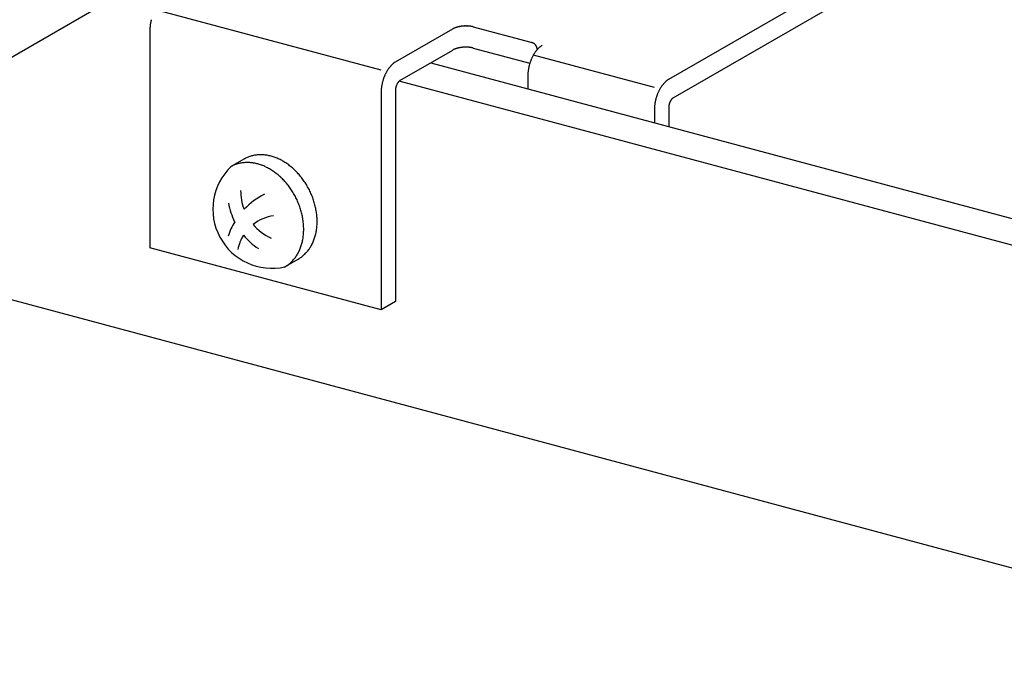
# Model space of a CAD drawing. Extents: x 50 to 4150, y 55 to 2915.
# Drawn here: x 958 to 978, y 1737 to 1749 of the extents above; entities that cross this region are included whole.
import ezdxf

# ---------------------------------------------------------------- set-up
doc = ezdxf.new("R2010")
doc.units = 0
doc.header["$LTSCALE"] = 10
doc.header["$MEASUREMENT"] = 0
for name, color, linetype in [('_6-2_太線１', 7, 'CONTINUOUS'), ('_6-3_太線２', 7, 'CONTINUOUS'), ('_6-B_太線１', 7, 'CONTINUOUS'), ('_6-C_太線２', 7, 'CONTINUOUS')]:
    doc.layers.add(name, color=color, linetype=linetype)

msp = doc.modelspace()

# ---------------------------------------------------------------- linework, layer by layer
at = {"layer": '_6-2_太線１', "color": 3, "linetype": 'Continuous'}
msp.add_line((961.028, 1750.494), (940.392, 1738.58), dxfattribs=at)
at = {"layer": '_6-3_太線２', "color": 2, "linetype": 'Continuous'}
for p, q in [((966.343, 1748.576), (1126.351, 1705.702)), ((1125.715, 1705.335), (965.709, 1748.208)), ((952.119, 1745.351), (1118.628, 1700.735))]:
    msp.add_line(p, q, dxfattribs=at)
at = {"layer": '_6-B_太線１', "color": 3, "linetype": 'Continuous'}
for p, q in [((971.141, 1748.245), (977.626, 1751.989)), ((971.231, 1747.87), (977.535, 1751.51)), ((965.347, 1748.427), (960.796, 1749.647)), ((967.2, 1749.301), (968.359, 1748.991)), ((960.687, 1749.249), (960.687, 1744.849)), ((965.635, 1748.594), (966.788, 1749.259)), ((967.2, 1748.874), (968.34, 1748.569)), ((965.725, 1748.219), (966.788, 1748.833)), ((970.852, 1748.079), (968.412, 1748.733)), ((968.302, 1748.335), (968.302, 1748.051)), ((965.347, 1748.001), (965.347, 1743.601)), ((965.635, 1748.034), (965.635, 1743.767)), ((971.141, 1747.685), (971.141, 1747.292)), ((970.852, 1747.652), (970.852, 1747.367)), ((965.347, 1743.601), (960.687, 1744.849)), ((965.635, 1743.767), (965.347, 1743.601))]:
    msp.add_line(p, q, dxfattribs=at)
for centre, radius, start, end in [((961.366, 1749.248), 0.679, 176.7232, 178.3328), ((961.335, 1749.249), 0.648, 178.3322, 179.9931), ((961.396, 1749.246), 0.709, 175.1597, 176.7237), ((961.424, 1749.244), 0.737, 173.6363, 175.1602), ((961.45, 1749.241), 0.763, 172.1479, 173.6367), ((961.473, 1749.238), 0.787, 170.6899, 172.1484), ((961.495, 1749.234), 0.808, 169.2578, 170.6904), ((961.513, 1749.231), 0.827, 167.8473, 169.2582), ((961.528, 1749.228), 0.843, 166.4543, 167.8477), ((961.54, 1749.225), 0.855, 165.075, 166.4547), ((966.922, 1749.026), 0.269, 118.0132, 119.9827), ((966.935, 1749.001), 0.297, 116.1734, 118.0146), ((966.948, 1748.975), 0.327, 114.4468, 116.1748), ((966.961, 1748.947), 0.358, 112.82, 114.448), ((966.973, 1748.918), 0.389, 111.2813, 112.821), ((966.985, 1748.889), 0.42, 109.8204, 111.2822), ((966.995, 1748.859), 0.452, 108.4282, 109.8212), ((967.005, 1748.83), 0.483, 107.0965, 108.4289), ((967.014, 1748.8), 0.513, 105.818, 107.0971), ((967.022, 1748.772), 0.543, 104.5863, 105.8186), ((967.029, 1748.745), 0.571, 103.3954, 104.5868), ((967.036, 1748.719), 0.598, 102.24, 103.3959), ((967.041, 1748.695), 0.622, 101.1153, 102.2405), ((967.045, 1748.673), 0.645, 100.0167, 101.1157), ((967.049, 1748.653), 0.664, 98.9401, 100.0171), ((967.051, 1748.636), 0.682, 97.8816, 98.9404), ((967.053, 1748.622), 0.696, 96.8374, 97.8819), ((967.054, 1748.611), 0.707, 95.8042, 96.8378), ((967.055, 1748.604), 0.715, 94.7785, 95.8045), ((967.056, 1748.599), 0.719, 93.7569, 94.7788), ((967.056, 1748.598), 0.72, 92.7364, 93.7572), ((967.056, 1748.601), 0.718, 91.7135, 92.7367), ((967.055, 1748.606), 0.712, 90.6851, 91.7138), ((967.055, 1748.616), 0.703, 89.6478, 90.6854), ((967.055, 1748.628), 0.69, 88.5983, 89.6482), ((967.056, 1748.643), 0.675, 87.5328, 88.5986), ((967.057, 1748.662), 0.657, 86.4476, 87.5331), ((967.058, 1748.682), 0.636, 85.3389, 86.448), ((967.06, 1748.706), 0.612, 84.2021, 85.3393), ((967.062, 1748.731), 0.587, 83.0328, 84.2026), ((967.066, 1748.758), 0.56, 81.8259, 83.0333), ((967.07, 1748.787), 0.531, 80.5757, 81.8264), ((967.075, 1748.816), 0.501, 79.2763, 80.5763), ((967.08, 1748.846), 0.47, 77.9207, 79.2769), ((967.087, 1748.877), 0.439, 76.5014, 77.9214), ((967.094, 1748.908), 0.407, 75.0096, 76.5023), ((967.014, 1748.374), 0.513, 105.818, 107.0971), ((967.022, 1748.345), 0.543, 104.5863, 105.8186), ((967.029, 1748.318), 0.571, 103.3954, 104.5868), ((967.036, 1748.292), 0.598, 102.24, 103.3959), ((967.041, 1748.268), 0.622, 101.1153, 102.2405), ((967.045, 1748.246), 0.645, 100.0167, 101.1157), ((967.049, 1748.227), 0.664, 98.9401, 100.0171), ((967.051, 1748.21), 0.682, 97.8816, 98.9404), ((967.053, 1748.196), 0.696, 96.8374, 97.8819), ((967.054, 1748.185), 0.707, 95.8042, 96.8378), ((967.055, 1748.177), 0.715, 94.7785, 95.8045), ((967.056, 1748.173), 0.719, 93.7569, 94.7788), ((967.056, 1748.172), 0.72, 92.7364, 93.7572), ((967.056, 1748.174), 0.718, 91.7135, 92.7367), ((967.055, 1748.18), 0.712, 90.6851, 91.7138), ((967.055, 1748.189), 0.703, 89.6478, 90.6854), ((967.055, 1748.201), 0.69, 88.5983, 89.6482), ((967.056, 1748.217), 0.675, 87.5328, 88.5986), ((967.057, 1748.235), 0.657, 86.4476, 87.5331), ((967.058, 1748.256), 0.636, 85.3389, 86.448), ((967.06, 1748.279), 0.612, 84.2021, 85.3393), ((967.062, 1748.304), 0.587, 83.0328, 84.2026), ((967.066, 1748.331), 0.56, 81.8259, 83.0333), ((967.07, 1748.36), 0.531, 80.5757, 81.8264), ((967.075, 1748.389), 0.501, 79.2763, 80.5763), ((967.08, 1748.42), 0.47, 77.9207, 79.2769), ((967.087, 1748.45), 0.439, 76.5014, 77.9214), ((967.094, 1748.481), 0.407, 75.0096, 76.5023), ((968.262, 1748.628), 0.376, 73.4362, 75.011), ((968.339, 1748.839), 0.153, 82.62603267396236, 82.62603997682979), ((968.27, 1748.657), 0.345, 71.77, 73.4374), ((968.28, 1748.686), 0.315, 69.9987, 71.7713), ((968.29, 1748.713), 0.285, 68.1084, 70.0001), ((968.3, 1748.739), 0.257, 66.0833, 68.11), ((968.311, 1748.764), 0.231, 63.9055, 66.0851), ((968.322, 1748.786), 0.206, 61.5547, 63.9075), ((968.333, 1748.807), 0.183, 59.0084, 61.5569), ((968.344, 1748.825), 0.161, 56.2415, 59.0109), ((968.345, 1748.843), 0.146, 32.2579, 52.3909), ((968.339, 1748.839), 0.153, 2.6314, 32.5753), ((968.861, 1748.517), 0.494, 134.2572, 136.2473), ((968.838, 1748.541), 0.461, 132.1746, 134.258), ((968.816, 1748.565), 0.429, 129.9895, 132.1755), ((968.796, 1748.588), 0.398, 127.6918, 129.9904), ((968.778, 1748.612), 0.368, 125.2714, 127.6928), ((968.762, 1748.635), 0.339, 122.7174, 125.2724), ((968.747, 1748.658), 0.313, 120.0189, 122.7184), ((966.922, 1748.6), 0.269, 118.0132, 119.9827), ((966.935, 1748.575), 0.297, 116.1734, 118.0146), ((966.948, 1748.548), 0.327, 114.4468, 116.1748), ((966.961, 1748.52), 0.358, 112.82, 114.448), ((966.973, 1748.491), 0.389, 111.2813, 112.821), ((966.985, 1748.462), 0.42, 109.8204, 111.2822), ((966.995, 1748.432), 0.452, 108.4282, 109.8212), ((967.005, 1748.403), 0.483, 107.0965, 108.4289), ((969.136, 1748.322), 0.833, 154.0839, 155.4885), ((969.12, 1748.33), 0.815, 152.6595, 154.0843), ((969.102, 1748.339), 0.794, 151.2107, 152.6599), ((969.081, 1748.35), 0.771, 149.733, 151.2111), ((969.059, 1748.363), 0.746, 148.2219, 149.7335), ((969.036, 1748.378), 0.718, 146.6724, 148.2224), ((969.011, 1748.394), 0.689, 145.0793, 146.673), ((968.986, 1748.411), 0.658, 143.4369, 145.0799), ((968.961, 1748.43), 0.626, 141.7392, 143.4375), ((968.935, 1748.451), 0.594, 139.9797, 141.7398), ((968.909, 1748.472), 0.56, 138.1513, 139.9803), ((968.885, 1748.494), 0.527, 136.2465, 138.152), ((966.005, 1748.096), 0.626, 141.7392, 143.4375), ((965.979, 1748.116), 0.594, 139.9797, 141.7398), ((965.954, 1748.137), 0.56, 138.1513, 139.9803), ((965.929, 1748.159), 0.527, 136.2465, 138.152), ((965.905, 1748.182), 0.494, 134.2572, 136.2473), ((965.882, 1748.206), 0.461, 132.1746, 134.258), ((965.86, 1748.23), 0.429, 129.9895, 132.1755), ((965.84, 1748.253), 0.398, 127.6918, 129.9904), ((965.822, 1748.277), 0.368, 125.2714, 127.6928), ((965.806, 1748.3), 0.339, 122.7174, 125.2724), ((965.791, 1748.323), 0.313, 120.0189, 122.7184), ((969.11, 1748.321), 0.808, 169.2578, 170.6904), ((969.128, 1748.317), 0.827, 167.8473, 169.2582), ((969.144, 1748.314), 0.843, 166.4543, 167.8477), ((969.156, 1748.311), 0.855, 165.075, 166.4547), ((969.165, 1748.309), 0.865, 163.7054, 165.0753), ((969.17, 1748.307), 0.87, 162.342, 163.7058), ((969.173, 1748.306), 0.873, 160.981, 162.3423), ((969.172, 1748.307), 0.871, 159.6188, 160.9813), ((969.167, 1748.308), 0.867, 158.2517, 159.6191), ((969.16, 1748.311), 0.859, 156.8761, 158.2521), ((969.149, 1748.316), 0.847, 155.4881, 156.8764), ((966.216, 1747.972), 0.871, 159.6188, 160.9813), ((966.211, 1747.973), 0.867, 158.2517, 159.6191), ((966.204, 1747.976), 0.859, 156.8761, 158.2521), ((966.193, 1747.981), 0.847, 155.4881, 156.8764), ((966.18, 1747.987), 0.833, 154.0839, 155.4885), ((966.164, 1747.995), 0.815, 152.6595, 154.0843), ((966.146, 1748.004), 0.794, 151.2107, 152.6599), ((966.126, 1748.015), 0.771, 149.733, 151.2111), ((966.104, 1748.028), 0.746, 148.2219, 149.7335), ((966.08, 1748.043), 0.718, 146.6724, 148.2224), ((966.056, 1748.059), 0.689, 145.0793, 146.673), ((966.03, 1748.076), 0.658, 143.4369, 145.0799), ((968.95, 1748.335), 0.648, 178.3322, 179.9931), ((968.981, 1748.334), 0.679, 176.7232, 178.3328), ((969.011, 1748.333), 0.709, 175.1597, 176.7237), ((969.039, 1748.33), 0.737, 173.6363, 175.1602), ((969.065, 1748.327), 0.763, 172.1479, 173.6367), ((969.089, 1748.324), 0.787, 170.6899, 172.1484), ((966.083, 1747.996), 0.737, 173.6363, 175.1602), ((966.109, 1747.993), 0.763, 172.1479, 173.6367), ((966.133, 1747.989), 0.787, 170.6899, 172.1484), ((966.154, 1747.986), 0.808, 169.2578, 170.6904), ((966.173, 1747.982), 0.827, 167.8473, 169.2582), ((966.188, 1747.979), 0.843, 166.4543, 167.8477), ((966.2, 1747.976), 0.855, 165.075, 166.4547), ((966.209, 1747.974), 0.865, 163.7054, 165.0753), ((966.215, 1747.972), 0.87, 162.342, 163.7058), ((966.217, 1747.971), 0.873, 160.981, 162.3423), ((965.887, 1748.029), 0.253, 169.2578, 170.6904), ((965.893, 1748.028), 0.258, 167.8473, 169.2582), ((965.898, 1748.027), 0.263, 166.4543, 167.8477), ((965.902, 1748.026), 0.267, 165.075, 166.4547), ((965.904, 1748.025), 0.27, 163.7054, 165.0753), ((965.906, 1748.025), 0.272, 162.342, 163.7058), ((965.907, 1748.025), 0.273, 160.981, 162.3423), ((965.906, 1748.025), 0.272, 159.6188, 160.9813), ((965.905, 1748.025), 0.271, 158.2517, 159.6191), ((965.903, 1748.026), 0.268, 156.8761, 158.2521), ((965.899, 1748.028), 0.265, 155.4881, 156.8764), ((965.895, 1748.029), 0.26, 154.0839, 155.4885), ((965.89, 1748.032), 0.255, 152.6595, 154.0843), ((965.885, 1748.035), 0.248, 151.2107, 152.6599), ((965.878, 1748.038), 0.241, 149.733, 151.2111), ((965.871, 1748.042), 0.233, 148.2219, 149.7335), ((965.864, 1748.047), 0.224, 146.6724, 148.2224), ((965.856, 1748.052), 0.215, 145.0793, 146.673), ((965.849, 1748.057), 0.206, 143.4369, 145.0799), ((965.841, 1748.063), 0.196, 141.7392, 143.4375), ((965.832, 1748.07), 0.185, 139.9797, 141.7398), ((965.825, 1748.076), 0.175, 138.1513, 139.9803), ((965.817, 1748.083), 0.165, 136.2465, 138.152), ((965.809, 1748.09), 0.154, 134.2572, 136.2473), ((965.802, 1748.098), 0.144, 132.1746, 134.258), ((965.795, 1748.105), 0.134, 129.9895, 132.1755), ((965.789, 1748.113), 0.124, 127.6918, 129.9904), ((965.783, 1748.12), 0.115, 125.2714, 127.6928), ((965.778, 1748.127), 0.106, 122.7174, 125.2724), ((965.774, 1748.134), 0.0977, 120.0189, 122.7184), ((971.609, 1747.68), 0.746, 148.2219, 149.7335), ((971.586, 1747.694), 0.718, 146.6724, 148.2224), ((971.562, 1747.71), 0.689, 145.0793, 146.673), ((971.536, 1747.728), 0.658, 143.4369, 145.0799), ((971.511, 1747.747), 0.626, 141.7392, 143.4375), ((971.485, 1747.767), 0.594, 139.9797, 141.7398), ((971.46, 1747.789), 0.56, 138.1513, 139.9803), ((971.435, 1747.811), 0.527, 136.2465, 138.152), ((971.411, 1747.834), 0.494, 134.2572, 136.2473), ((971.388, 1747.857), 0.461, 132.1746, 134.258), ((971.366, 1747.881), 0.429, 129.9895, 132.1755), ((971.346, 1747.905), 0.398, 127.6918, 129.9904), ((971.328, 1747.929), 0.368, 125.2714, 127.6928), ((971.312, 1747.952), 0.339, 122.7174, 125.2724), ((971.297, 1747.975), 0.313, 120.0189, 122.7184), ((966.025, 1748), 0.679, 176.7232, 178.3328), ((965.994, 1748), 0.648, 178.3322, 179.9931), ((966.055, 1747.998), 0.709, 175.1597, 176.7237), ((965.856, 1748.033), 0.221, 175.1597, 176.7237), ((965.847, 1748.033), 0.212, 176.7232, 178.3328), ((965.837, 1748.034), 0.202, 178.3322, 179.9931), ((965.873, 1748.031), 0.238, 172.1479, 173.6367), ((965.865, 1748.032), 0.23, 173.6363, 175.1602), ((965.881, 1748.03), 0.246, 170.6899, 172.1484), ((971.72, 1747.624), 0.87, 162.342, 163.7058), ((971.723, 1747.623), 0.873, 160.981, 162.3423), ((971.722, 1747.623), 0.871, 159.6188, 160.9813), ((971.717, 1747.625), 0.867, 158.2517, 159.6191), ((971.71, 1747.628), 0.859, 156.8761, 158.2521), ((971.699, 1747.633), 0.847, 155.4881, 156.8764), ((971.686, 1747.639), 0.833, 154.0839, 155.4885), ((971.67, 1747.646), 0.815, 152.6595, 154.0843), ((971.652, 1747.656), 0.794, 151.2107, 152.6599), ((971.631, 1747.667), 0.771, 149.733, 151.2111), ((971.531, 1747.651), 0.679, 176.7232, 178.3328), ((971.561, 1747.649), 0.709, 175.1597, 176.7237), ((971.589, 1747.647), 0.737, 173.6363, 175.1602), ((971.615, 1747.644), 0.763, 172.1479, 173.6367), ((971.639, 1747.641), 0.787, 170.6899, 172.1484), ((971.66, 1747.637), 0.808, 169.2578, 170.6904), ((971.678, 1747.634), 0.827, 167.8473, 169.2582), ((971.694, 1747.631), 0.843, 166.4543, 167.8477), ((971.706, 1747.628), 0.855, 165.075, 166.4547), ((971.715, 1747.625), 0.865, 163.7054, 165.0753), ((971.371, 1747.684), 0.23, 173.6363, 175.1602), ((971.362, 1747.684), 0.221, 175.1597, 176.7237), ((971.353, 1747.685), 0.212, 176.7232, 178.3328), ((971.343, 1747.685), 0.202, 178.3322, 179.9931), ((971.379, 1747.683), 0.238, 172.1479, 173.6367), ((971.386, 1747.682), 0.246, 170.6899, 172.1484), ((971.393, 1747.681), 0.253, 169.2578, 170.6904), ((971.399, 1747.68), 0.258, 167.8473, 169.2582), ((971.404, 1747.678), 0.263, 166.4543, 167.8477), ((971.407, 1747.678), 0.267, 165.075, 166.4547), ((971.41, 1747.677), 0.27, 163.7054, 165.0753), ((971.412, 1747.676), 0.272, 162.342, 163.7058), ((971.413, 1747.676), 0.273, 160.981, 162.3423), ((971.412, 1747.676), 0.272, 159.6188, 160.9813), ((971.411, 1747.677), 0.271, 158.2517, 159.6191), ((971.409, 1747.678), 0.268, 156.8761, 158.2521), ((971.405, 1747.679), 0.265, 155.4881, 156.8764), ((971.401, 1747.681), 0.26, 154.0839, 155.4885), ((971.396, 1747.683), 0.255, 152.6595, 154.0843), ((971.39, 1747.686), 0.248, 151.2107, 152.6599), ((971.384, 1747.69), 0.241, 149.733, 151.2111), ((971.377, 1747.694), 0.233, 148.2219, 149.7335), ((971.37, 1747.698), 0.224, 146.6724, 148.2224), ((971.362, 1747.703), 0.215, 145.0793, 146.673), ((971.354, 1747.709), 0.206, 143.4369, 145.0799), ((971.346, 1747.715), 0.196, 141.7392, 143.4375), ((971.338, 1747.721), 0.185, 139.9797, 141.7398), ((971.33, 1747.728), 0.175, 138.1513, 139.9803), ((971.323, 1747.735), 0.165, 136.2465, 138.152), ((971.315, 1747.742), 0.154, 134.2572, 136.2473), ((971.308, 1747.749), 0.144, 132.1746, 134.258), ((971.301, 1747.757), 0.134, 129.9895, 132.1755), ((971.295, 1747.764), 0.124, 127.6918, 129.9904), ((971.289, 1747.772), 0.115, 125.2714, 127.6928), ((971.284, 1747.779), 0.106, 122.7174, 125.2724), ((971.28, 1747.786), 0.0977, 120.0189, 122.7184), ((971.5, 1747.652), 0.648, 178.3322, 179.9931), ((969.957, 1747.292), 1.184, 359.9131, 359.9931)]:
    msp.add_arc(centre, radius, start, end, dxfattribs=at)
at = {"layer": '_6-C_太線２', "color": 2, "linetype": 'Continuous'}
for p, q in [((962.578, 1746.635), (962.308, 1746.479)), ((963.677, 1744.622), (963.406, 1744.466))]:
    msp.add_line(p, q, dxfattribs=at)
for centre, radius, start, end in [((962.906, 1746.065), 0.658, 105.0134, 111.6015), ((962.911, 1746.046), 0.678, 98.5503, 105.0072), ((962.916, 1746.015), 0.709, 92.2788, 98.5454), ((962.917, 1745.973), 0.75, 86.2426, 92.2755), ((962.914, 1745.922), 0.802, 80.4681, 86.2409), ((962.904, 1745.863), 0.862, 74.9661, 80.4678), ((962.887, 1745.798), 0.929, 69.7339, 74.9668), ((963.145, 1745.627), 1.19, 133.5655, 282.6708), ((962.633, 1745.917), 0.649, 111.6086, 118.2567), ((962.636, 1745.909), 0.658, 105.0134, 111.6015), ((962.641, 1745.89), 0.678, 98.5503, 105.0072), ((962.646, 1745.859), 0.709, 92.2788, 98.5454), ((962.904, 1746.071), 0.651, 118.264, 120), ((962.903, 1746.073), 0.649, 111.6086, 118.2567), ((962.647, 1745.817), 0.75, 86.2426, 92.2755), ((962.644, 1745.766), 0.802, 80.4681, 86.2409), ((962.634, 1745.707), 0.862, 74.9661, 80.4678), ((962.616, 1745.642), 0.929, 69.7339, 74.9668), ((962.591, 1745.574), 1.002, 64.7592, 69.7354), ((962.861, 1745.73), 1.002, 64.7592, 69.7354), ((962.829, 1745.661), 1.078, 60.0227, 64.7612), ((962.79, 1745.594), 1.155, 55.5007, 60.025), ((962.747, 1745.531), 1.231, 51.1672, 55.5032), ((962.702, 1745.475), 1.304, 46.9953, 51.1698), ((962.559, 1745.505), 1.078, 60.0227, 64.7612), ((962.52, 1745.438), 1.155, 55.5007, 60.025), ((962.477, 1745.375), 1.231, 51.1672, 55.5032), ((962.432, 1745.319), 1.304, 46.9953, 51.1698), ((962.657, 1745.427), 1.369, 42.9577, 46.9978), ((962.616, 1745.388), 1.426, 39.0278, 42.9602), ((962.387, 1745.271), 1.369, 42.9577, 46.9978), ((962.346, 1745.232), 1.426, 39.0278, 42.9602), ((962.311, 1745.204), 1.471, 35.1792, 39.0302), ((962.581, 1745.36), 1.471, 35.1792, 39.0302), ((962.554, 1745.341), 1.504, 31.3862, 35.1815), ((962.539, 1745.331), 1.522, 27.6236, 31.3885), ((963.575, 1746.005), 1.061, 179.9785, 200.9338), ((963.632, 1744.633), 1.443, 116.2606, 136.5559), ((962.284, 1745.185), 1.504, 31.3862, 35.1815), ((962.268, 1745.175), 1.522, 27.6236, 31.3885), ((962.536, 1745.33), 1.525, 23.8664, 27.6259), ((962.547, 1745.334), 1.513, 20.0898, 23.8687), ((963.655, 1746.008), 1.411, 190.6056, 206.6328), ((962.266, 1745.174), 1.525, 23.8664, 27.6259), ((962.276, 1745.178), 1.513, 20.0898, 23.8687), ((962.301, 1745.187), 1.487, 16.2686, 20.0921), ((962.571, 1745.343), 1.487, 16.2686, 20.0921), ((962.61, 1745.354), 1.447, 12.3773, 16.271), ((963.285, 1744.658), 0.842, 97.2291, 128.1414), ((962.34, 1745.198), 1.447, 12.3773, 16.271), ((962.39, 1745.21), 1.395, 8.3901, 12.3798), ((962.66, 1745.366), 1.395, 8.3901, 12.3798), ((962.722, 1745.375), 1.333, 4.2802, 8.3926), ((963.632, 1744.633), 1.443, 149.0763, 161.8553), ((963.575, 1746.005), 1.061, 220.1878, 245.0166), ((962.452, 1745.219), 1.333, 4.2802, 8.3926), ((962.521, 1745.224), 1.264, 0.0208, 4.2828), ((962.791, 1745.38), 1.264, 0.0208, 4.2828), ((962.866, 1745.38), 1.189, 355.5847, 0.0233), ((963.285, 1744.658), 0.842, 147.9626, 169.0728), ((963.655, 1746.008), 1.411, 219.7797, 236.2611), ((962.673, 1745.218), 1.112, 350.9453, 355.5871), ((962.596, 1745.224), 1.189, 355.5847, 0.0233), ((963.091, 1745.343), 0.96, 340.9611, 346.0797), ((963.019, 1745.361), 1.035, 346.0779, 350.9475), ((962.943, 1745.374), 1.112, 350.9453, 355.5871), ((962.821, 1745.187), 0.96, 340.9611, 346.0797), ((962.749, 1745.205), 1.035, 346.0779, 350.9475), ((963.215, 1745.294), 0.827, 329.9245, 335.5791), ((963.157, 1745.321), 0.89, 335.579, 340.9622), ((962.993, 1745.111), 0.772, 324.002, 329.9234), ((962.945, 1745.138), 0.827, 329.9245, 335.5791), ((962.887, 1745.165), 0.89, 335.579, 340.9622), ((963.326, 1745.216), 0.69, 311.4464, 317.8265), ((963.3, 1745.24), 0.726, 317.8307, 323.9994), ((963.263, 1745.267), 0.772, 324.002, 329.9234), ((963.073, 1745.041), 0.665, 304.9019, 311.4408), ((963.056, 1745.06), 0.69, 311.4464, 317.8265), ((963.03, 1745.084), 0.726, 317.8307, 323.9994), ((963.351, 1745.186), 0.651, 298.264, 304.8951), ((963.343, 1745.197), 0.665, 304.9019, 311.4408), ((963.081, 1745.03), 0.651, 298.264, 304.8951)]:
    msp.add_arc(centre, radius, start, end, dxfattribs=at)

doc.saveas('drawing.dxf')
